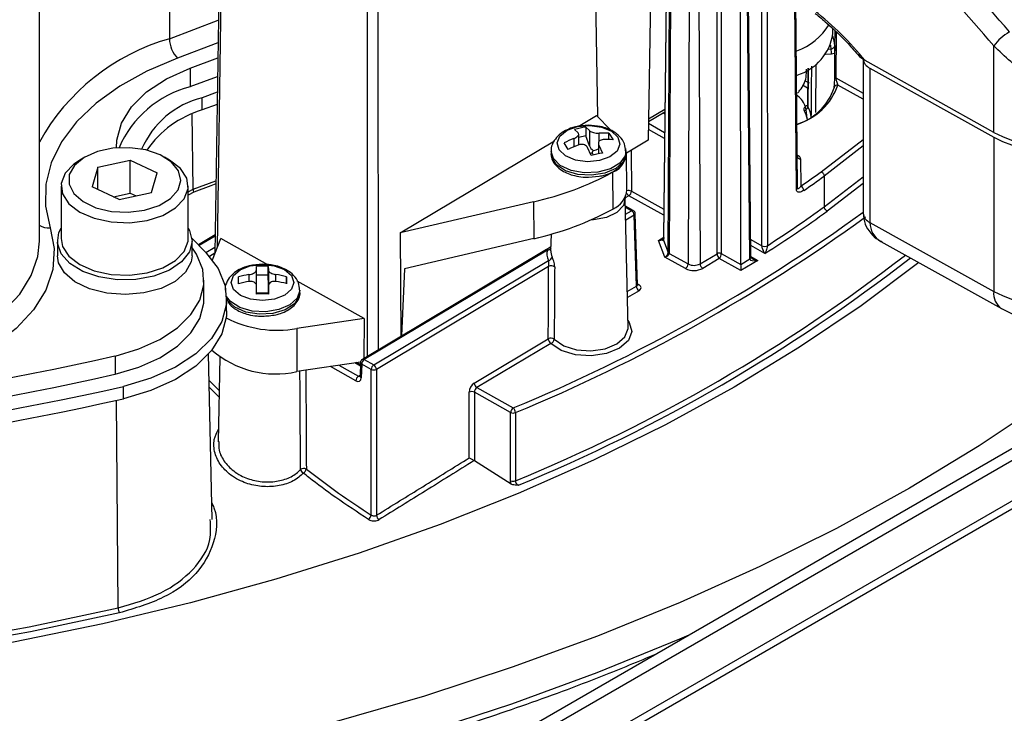
# Model space of a CAD drawing. Units: inches. Extents: x 0.1 to 54.8, y 0 to 42.6.
# Drawn here: x 46 to 48.6, y 20 to 21.9 of the extents above; entities that cross this region are included whole.
import ezdxf

# ---------------------------------------------------------------- set-up
doc = ezdxf.new("R2010")
doc.units = ezdxf.units.IN

msp = doc.modelspace()

# ---------------------------------------------------------------- linework, layer by layer
at = {"color": 7, "linetype": 'Continuous', "lineweight": 25}
for p, q in [((46.419, 29.628), (46.419, 21.8162)), ((46.0766, 21.2832), (46.0766, 29.095)), ((47.9779, 21.2714), (47.9771, 23.3454)), ((47.736, 22.8835), (47.7187, 21.2937)), ((47.7362, 22.8824), (47.7188, 21.2927)), ((47.7311, 21.254), (47.7405, 22.8725)), ((47.7429, 22.8701), (47.7334, 21.2516)), ((47.8597, 21.2507), (47.8595, 22.8746)), ((47.8706, 22.8747), (47.8709, 21.2508)), ((47.946, 21.2368), (47.9314, 22.8522)), ((47.9488, 21.2408), (47.9342, 22.8562)), ((47.7907, 22.8435), (47.7835, 21.2237)), ((47.8076, 22.8436), (47.8151, 21.224)), ((47.9219, 21.2224), (47.9216, 22.8463)), ((52.2373, 22.8172), (44.5504, 18.3797)), ((52.2707, 22.8043), (44.5727, 18.3604)), ((52.2707, 22.6982), (44.5727, 18.2543)), ((44.5604, 18.2272), (52.2584, 22.6712)), ((47.6934, 22.4988), (47.6786, 21.5495)), ((47.5457, 21.6112), (47.5337, 22.4033)), ((46.5549, 22.3516), (46.5383, 21.2508)), ((46.5609, 22.3433), (46.5446, 21.2673)), ((46.9399, 20.9805), (46.9396, 22.1322)), ((46.9674, 22.1325), (46.9677, 20.9972)), ((46.419, 21.8162), (46.5475, 21.8654)), ((48.1646, 21.8291), (48.1646, 21.8418)), ((48.1732, 21.8335), (48.1724, 21.7129)), ((46.5466, 21.8053), (46.4401, 21.7648)), ((48.154, 21.7891), (48.1599, 21.7895)), ((48.5878, 21.5699), (48.5878, 21.7972)), ((46.4732, 21.7383), (46.546, 21.7656)), ((48.161, 21.7758), (48.1448, 21.7749)), ((48.2441, 21.7631), (48.2441, 21.3575)), ((46.4732, 21.7383), (46.4732, 21.6901)), ((48.0988, 21.7384), (48.0979, 21.6389)), ((48.1196, 21.7496), (48.1188, 21.6223)), ((48.5878, 21.5699), (48.2493, 21.7585)), ((48.2621, 21.7386), (48.5878, 21.557)), ((48.2621, 21.7386), (48.2621, 21.3329)), ((46.4732, 21.6901), (46.5453, 21.7171)), ((48.1724, 21.7129), (48.2441, 21.673)), ((48.0919, 21.7056), (48.1018, 21.7)), ((48.2441, 21.6571), (48.1775, 21.6942)), ((46.5447, 21.6757), (46.5051, 21.661)), ((46.5051, 21.6289), (46.5051, 21.661)), ((46.5442, 21.6433), (46.5051, 21.6289)), ((48.0984, 21.6371), (48.0979, 21.6389)), ((46.4811, 21.4202), (46.4789, 21.6183)), ((47.4943, 21.5852), (47.5428, 21.6142)), ((47.5428, 21.6142), (47.5802, 21.5752)), ((47.6793, 21.5985), (47.7223, 21.6242)), ((47.6794, 21.6053), (47.7223, 21.631)), ((47.7173, 21.6212), (47.7222, 21.6184)), ((47.5144, 21.5835), (47.524, 21.5745)), ((47.5144, 21.5835), (47.5144, 21.5604)), ((47.6793, 21.5936), (47.7217, 21.5699)), ((47.4945, 21.5682), (47.4848, 21.5772)), ((47.4957, 21.537), (47.4957, 21.565)), ((47.5144, 21.5604), (47.4957, 21.5564)), ((47.524, 21.5343), (47.5144, 21.5604)), ((47.524, 21.5745), (47.524, 21.5343)), ((47.5493, 21.5457), (47.5493, 21.5678)), ((47.5751, 21.5675), (47.5861, 21.5504)), ((47.5751, 21.551), (47.5751, 21.5675)), ((47.7215, 21.5541), (47.679, 21.5778)), ((48.5878, 21.557), (48.5878, 21.1514)), ((47.0262, 21.3054), (47.4319, 21.5479)), ((47.4681, 21.525), (47.4571, 21.5421)), ((47.4829, 21.5535), (47.4829, 21.532)), ((47.5288, 21.509), (47.5192, 21.5298)), ((47.5475, 21.5409), (47.5475, 21.5135)), ((47.5487, 21.5362), (47.5583, 21.5153)), ((47.5487, 21.5138), (47.5487, 21.5362)), ((47.6786, 21.5495), (47.6215, 21.5154)), ((48.1338, 21.4662), (48.2441, 21.5515)), ((48.2441, 21.534), (48.1415, 21.4547)), ((46.1967, 21.5049), (46.1828, 21.4969)), ((46.4195, 21.4969), (46.4056, 21.5049)), ((47.4232, 21.52), (47.4232, 21.5135)), ((47.5262, 21.5146), (47.5308, 21.5156)), ((47.5308, 21.5156), (47.5342, 21.5222)), ((47.5308, 21.5156), (47.5342, 21.5105)), ((47.62, 21.5135), (47.62, 21.52)), ((47.6226, 21.4184), (47.6215, 21.5149)), ((47.6334, 21.5225), (47.6345, 21.4151)), ((48.0709, 21.4233), (48.0698, 21.5082)), ((48.0701, 21.5104), (48.0736, 21.5084)), ((46.2309, 21.478), (46.216, 21.4262)), ((46.2309, 21.478), (46.316, 21.4964)), ((46.2309, 21.4191), (46.2309, 21.478)), ((46.316, 21.4964), (46.3863, 21.4631)), ((46.316, 21.4096), (46.316, 21.4964)), ((48.0797, 21.5003), (48.0805, 21.4286)), ((46.3714, 21.4113), (46.3863, 21.4631)), ((47.5216, 21.4517), (47.5493, 21.4548)), ((47.585, 21.465), (47.5858, 21.3681)), ((48.1415, 21.4547), (48.1419, 21.3741)), ((48.1419, 21.3741), (48.2441, 21.453)), ((46.1338, 21.4286), (46.1338, 21.2903)), ((46.2863, 21.3929), (46.216, 21.4262)), ((46.4685, 21.2903), (46.4685, 21.4286)), ((46.4811, 21.4202), (46.5412, 21.4426)), ((48.2441, 21.4355), (48.1497, 21.3626)), ((46.2714, 21.4), (46.316, 21.4096)), ((46.2863, 21.3929), (46.3714, 21.4113)), ((46.316, 21.4096), (46.331, 21.4026)), ((46.4685, 21.4135), (46.4811, 21.4202)), ((46.4829, 21.4126), (46.4685, 21.4048)), ((47.6277, 21.403), (47.6182, 21.3974)), ((47.7193, 21.352), (47.6277, 21.403)), ((47.6345, 21.4151), (47.7195, 21.3678)), ((47.377, 21.3872), (47.0262, 21.3054)), ((47.377, 21.3872), (47.3774, 21.2902)), ((47.6256, 21.056), (47.6183, 21.3954)), ((47.6394, 21.3642), (47.6187, 21.3758)), ((47.6347, 21.3637), (47.6188, 21.3725)), ((47.6192, 21.3544), (47.6347, 21.3637)), ((47.6417, 21.3518), (47.6195, 21.3386)), ((47.6474, 21.1652), (47.6417, 21.3518)), ((47.6501, 21.1691), (47.6445, 21.3559)), ((48.2621, 21.3329), (48.5878, 21.1514)), ((46.539, 21.3004), (46.495, 21.2741)), ((46.539, 21.2969), (46.4971, 21.2719)), ((47.0262, 21.3054), (47.0279, 21.0331)), ((47.4229, 21.302), (47.4219, 21.2585)), ((46.124, 21.2839), (46.124, 21.2453)), ((46.4778, 21.2916), (46.5138, 21.2548)), ((46.4783, 21.2453), (46.4783, 21.2839)), ((46.5318, 21.2342), (46.5537, 21.2907)), ((46.678, 21.2215), (46.5537, 21.2907)), ((47.3774, 21.2902), (47.037, 21.2108)), ((47.4091, 21.2611), (47.4222, 21.2699)), ((47.706, 21.2858), (47.7193, 21.2938)), ((47.7226, 21.2417), (47.706, 21.2858)), ((47.7188, 21.2927), (47.7188, 21.2866)), ((47.7188, 21.2866), (47.7311, 21.254)), ((47.9484, 21.2878), (47.9779, 21.2714)), ((47.9858, 21.2511), (47.9485, 21.2718)), ((48.291, 21.2831), (48.6082, 21.1063)), ((46.5148, 21.2537), (46.5385, 21.2679)), ((46.5383, 21.2517), (46.5243, 21.2433)), ((47.4108, 21.262), (46.9265, 20.9725)), ((47.4136, 21.2603), (46.9315, 20.9721)), ((47.4205, 21.2623), (47.4233, 21.266)), ((47.7334, 21.2516), (47.7835, 21.2237)), ((47.8151, 21.224), (47.8597, 21.2507)), ((47.8709, 21.2508), (47.9219, 21.2224)), ((47.9488, 21.2431), (47.9668, 21.2331)), ((46.6478, 21.2071), (46.6476, 21.2171)), ((46.6791, 21.2172), (46.6793, 21.2072)), ((46.6791, 21.1941), (46.6791, 21.2172)), ((46.9564, 20.9582), (47.4161, 21.233)), ((47.4166, 21.2173), (46.9635, 20.9464)), ((47.7767, 21.2116), (47.7226, 21.2417)), ((47.8655, 21.2379), (47.8222, 21.2121)), ((47.9221, 21.2064), (47.8655, 21.2379)), ((47.9219, 21.2224), (47.946, 21.2368)), ((47.9668, 21.2331), (47.9221, 21.2064)), ((46.6282, 21.1957), (46.6282, 21.1775)), ((46.6478, 21.1669), (46.6478, 21.2071)), ((46.6791, 21.1941), (46.6478, 21.194)), ((46.6793, 21.167), (46.6791, 21.1941)), ((46.6793, 21.2072), (46.6793, 21.167)), ((46.699, 21.1777), (46.699, 21.1959)), ((47.037, 21.2108), (47.0296, 21.0342)), ((46.5097, 21.1325), (46.5097, 21.1808)), ((46.6008, 21.1715), (46.6006, 21.1897)), ((46.6482, 21.1444), (46.6481, 21.1662)), ((46.6796, 21.1663), (46.6797, 21.1444)), ((46.6796, 21.1445), (46.6796, 21.1663)), ((46.7266, 21.19), (46.7267, 21.1718)), ((46.7266, 21.1719), (46.7266, 21.19)), ((46.9312, 21.0803), (46.7554, 21.1783)), ((47.6501, 21.1716), (47.654, 21.1694)), ((46.6478, 21.1475), (46.6793, 21.1476)), ((46.6796, 21.1478), (46.6793, 21.1476)), ((46.6793, 21.1476), (46.6794, 21.1445)), ((46.7621, 21.1481), (46.7619, 21.1445)), ((46.7621, 21.1481), (46.7621, 21.1545)), ((47.6235, 21.1509), (47.6474, 21.1652)), ((47.6545, 21.1533), (47.6239, 21.135)), ((46.5694, 21.1004), (46.5694, 21.1325)), ((46.9312, 21.0803), (46.7541, 21.0537)), ((46.9312, 21.0803), (46.9308, 20.9751)), ((46.7541, 21.0537), (46.7544, 20.9405)), ((47.2208, 20.9102), (47.4157, 21.0267)), ((47.4228, 21.0148), (47.2279, 20.8983)), ((46.5313, 20.5515), (46.522, 20.987)), ((46.2757, 20.9815), (46.2757, 20.9333)), ((46.5519, 20.9788), (46.5471, 20.7561)), ((46.9218, 20.9657), (46.7544, 20.9405)), ((46.9214, 20.955), (46.9064, 20.9634)), ((46.9215, 20.9582), (46.9109, 20.964)), ((46.9217, 20.9644), (46.9206, 20.9287)), ((46.9247, 20.9601), (46.9236, 20.9245)), ((46.9496, 20.9462), (46.9247, 20.9601)), ((46.9315, 20.9721), (46.9564, 20.9582)), ((46.9092, 20.9164), (46.8423, 20.9537)), ((46.8647, 20.9571), (46.9161, 20.9284)), ((46.9498, 20.5632), (46.9496, 20.9462)), ((46.9635, 20.9464), (46.9637, 20.5626)), ((46.5235, 20.9174), (46.55, 20.8908)), ((46.9161, 20.9284), (46.9207, 20.9312)), ((46.2977, 20.8691), (46.2977, 20.9013)), ((46.5496, 20.873), (46.5239, 20.8989)), ((47.2075, 20.7134), (47.2074, 20.8861)), ((47.2213, 20.8862), (47.2214, 20.7056)), ((47.3167, 20.8331), (47.2213, 20.8862)), ((47.2279, 20.8983), (47.3235, 20.845)), ((46.2838, 20.3188), (46.2795, 20.865)), ((47.3163, 20.6533), (47.3167, 20.8331)), ((47.2214, 20.7056), (47.2205, 20.7062)), ((47.3181, 20.6446), (47.2214, 20.7056))]:
    msp.add_line(p, q, dxfattribs=at)
at = {"color": 7, "linetype": 'Continuous', "lineweight": 25, "flags": 128}
for points in [[(48.0685, 21.4196), (48.0624, 22.1155), (48.0534, 23.1286), (48.0511, 23.3819)], [(48.0535, 23.3856), (48.0557, 23.1324), (48.0647, 22.1192), (48.0709, 21.4233)], [(47.9913, 23.3457), (47.9913, 23.3296), (47.9914, 23.2649), (47.9915, 23.0064), (47.9918, 21.9722), (47.9921, 21.2717)], [(48.1694, 21.7171), (48.1695, 21.7332), (48.1699, 21.7976), (48.1702, 21.8364)], [(46.4401, 21.7648), (46.3598, 21.731), (46.2881, 21.6915), (46.226, 21.6467), (46.1748, 21.5976), (46.1353, 21.5451), (46.1081, 21.4899), (46.0939, 21.4332), (46.0928, 21.3759), (46.1049, 21.319)], [(46.28, 21.529), (46.2805, 21.549), (46.2924, 21.594), (46.3188, 21.637), (46.3588, 21.6762), (46.4109, 21.7104), (46.4732, 21.7383)], [(48.0993, 21.7387), (48.0992, 21.7294), (48.0984, 21.6371)], [(48.1079, 21.6145), (48.1079, 21.6213), (48.1083, 21.6859), (48.1087, 21.7438)], [(48.0996, 21.685), (48.0974, 21.6864), (48.0848, 21.6937)], [(47.5989, 21.557), (47.6041, 21.5386), (47.5967, 21.5206), (47.5778, 21.5055), (47.5504, 21.4957), (47.5186, 21.4927), (47.4873, 21.497), (47.4612, 21.5079), (47.4442, 21.5237), (47.4391, 21.5421), (47.4465, 21.5602), (47.4654, 21.5752), (47.4928, 21.585), (47.5246, 21.588), (47.5559, 21.5837), (47.582, 21.5728), (47.5989, 21.557)], [(46.3531, 21.3649), (46.3915, 21.3772), (46.4219, 21.3956), (46.4416, 21.4183), (46.4488, 21.4434), (46.4429, 21.4686), (46.4244, 21.4916), (46.3949, 21.5105), (46.3571, 21.5235), (46.3144, 21.5295), (46.2704, 21.528), (46.2292, 21.5191), (46.1944, 21.5035), (46.1691, 21.4828), (46.1555, 21.4586), (46.1549, 21.4332), (46.1672, 21.4088), (46.1915, 21.3876), (46.2255, 21.3715), (46.2662, 21.3619), (46.31, 21.3596), (46.3531, 21.3649)], [(47.62, 21.5207), (47.6179, 21.5082), (47.604, 21.4889), (47.5791, 21.4738), (47.5463, 21.465), (47.5102, 21.4635), (47.4757, 21.4697), (47.4473, 21.4827), (47.429, 21.5007), (47.4232, 21.5197)], [(47.6199, 21.5105), (47.6129, 21.4923), (47.5935, 21.4747), (47.5643, 21.4624), (47.5294, 21.4569), (47.4934, 21.4591), (47.4613, 21.4687), (47.4372, 21.4843), (47.4246, 21.5038), (47.4232, 21.5135)], [(47.62, 21.5135), (47.62, 21.5128), (47.6199, 21.5105)], [(46.1828, 21.4969), (46.167, 21.4863), (46.1443, 21.4621), (46.1342, 21.4353), (46.1377, 21.4078), (46.1545, 21.3821), (46.1831, 21.3601), (46.2213, 21.3437), (46.266, 21.3341), (46.3135, 21.3322), (46.36, 21.3382)], [(46.36, 21.3382), (46.4017, 21.3514), (46.4353, 21.3709), (46.4581, 21.395), (46.4681, 21.4219), (46.4646, 21.4493), (46.4478, 21.4751), (46.4195, 21.4969)], [(46.541, 21.4343), (46.5278, 21.4293), (46.4829, 21.4126)], [(47.618, 21.3991), (47.6182, 21.3973), (47.6133, 21.377), (47.596, 21.3591), (47.5687, 21.346), (47.5349, 21.3394), (47.5266, 21.339)], [(46.1049, 21.319), (46.1156, 21.2641), (46.1117, 21.209), (46.0935, 21.1548), (46.0612, 21.1028), (46.0157, 21.0542), (45.958, 21.0102), (45.8893, 20.9717), (45.8114, 20.9396), (45.726, 20.9148), (45.635, 20.8977)], [(46.4685, 21.3175), (46.4716, 21.3119), (46.4783, 21.2836), (46.4713, 21.2554), (46.451, 21.2293), (46.419, 21.2076), (46.3779, 21.1917), (46.3307, 21.1831), (46.2813, 21.1823), (46.2334, 21.1894), (46.1908, 21.2039), (46.1568, 21.2246), (46.134, 21.25), (46.1243, 21.278), (46.1283, 21.3064), (46.1338, 21.3175)], [(45.6257, 20.9519), (45.711, 20.968), (45.7911, 20.9913), (45.8641, 21.0213), (45.9285, 21.0574), (45.9826, 21.0986), (46.0253, 21.1442), (46.0555, 21.1929), (46.0726, 21.2437), (46.0766, 21.2832)], [(46.1338, 21.2903), (46.1377, 21.2696), (46.1545, 21.2439), (46.1831, 21.2219), (46.2213, 21.2055), (46.266, 21.1959), (46.3135, 21.194), (46.36, 21.1999)], [(46.36, 21.1999), (46.4017, 21.2132), (46.4353, 21.2326), (46.4581, 21.2568), (46.4681, 21.2837), (46.4685, 21.2903)], [(46.4783, 21.2453), (46.476, 21.229), (46.4614, 21.2017), (46.4343, 21.1779), (46.3968, 21.1593), (46.3519, 21.1473), (46.303, 21.1431), (46.2539, 21.1468), (46.2086, 21.1581), (46.1704, 21.1763), (46.1425, 21.1999), (46.1269, 21.2269), (46.124, 21.2453)], [(46.2757, 20.9815), (46.3382, 21), (46.3936, 21.025), (46.4398, 21.0555), (46.4753, 21.0906), (46.4987, 21.1288), (46.5092, 21.1689), (46.5064, 21.2095), (46.4904, 21.249), (46.4799, 21.265)], [(46.5138, 21.2548), (46.547, 21.2117), (46.5655, 21.1659), (46.5687, 21.1188), (46.5566, 21.0723), (46.5294, 21.0279), (46.4883, 20.9872), (46.4346, 20.9518), (46.3703, 20.9228), (46.2977, 20.9013)], [(48.3902, 21.2278), (48.2386, 21.1138), (48.0767, 21.0044), (47.905, 20.8999), (47.7241, 20.8008), (47.5344, 20.7073), (47.3366, 20.6197), (47.131, 20.5381), (46.9184, 20.4629), (46.6992, 20.3942), (46.4741, 20.3322), (46.2437, 20.2771), (46.0086, 20.229), (45.7694, 20.1881), (45.5269, 20.1545), (45.2817, 20.1283), (45.0344, 20.1095), (44.7858, 20.0982), (44.5365, 20.0944), (44.2872, 20.0982), (44.0385, 20.1095), (43.7913, 20.1283), (43.546, 20.1545), (43.3035, 20.1881)], [(46.5811, 21.1747), (46.5873, 21.1929), (46.605, 21.2084), (46.6317, 21.2188), (46.6633, 21.2225), (46.6652, 21.2225)], [(46.6652, 21.2225), (46.6949, 21.219), (46.7218, 21.2087), (46.7398, 21.1933), (46.7462, 21.1751), (46.7401, 21.1569), (46.7223, 21.1413), (46.6956, 21.1309), (46.6641, 21.1272), (46.6324, 21.1308), (46.6056, 21.141), (46.5876, 21.1564), (46.5811, 21.1747), (46.5811, 21.1747)], [(46.7621, 21.1551), (46.7621, 21.1542), (46.7552, 21.1337), (46.736, 21.116), (46.707, 21.1035), (46.6722, 21.0979), (46.6362, 21.0999), (46.6039, 21.1094), (46.5797, 21.1249), (46.5693, 21.1384)], [(46.7619, 21.1445), (46.7605, 21.1379), (46.7476, 21.1184), (46.7233, 21.1029), (46.691, 21.0935), (46.655, 21.0915), (46.6202, 21.0971), (46.5912, 21.1096), (46.5721, 21.1273), (46.5694, 21.1318)], [(46.2757, 20.9333), (46.3382, 20.9518), (46.3936, 20.9768), (46.4398, 21.0073), (46.4753, 21.0423), (46.4987, 21.0806), (46.5092, 21.1207), (46.5097, 21.1325)], [(46.5694, 21.1004), (46.5687, 21.0867), (46.5566, 21.0401), (46.5294, 20.9957), (46.4883, 20.9551), (46.4346, 20.9196), (46.3703, 20.8906), (46.2977, 20.8691)], [(47.6252, 21.0747), (47.6287, 21.0696), (47.6354, 21.0457), (47.6265, 21.022), (47.6035, 21.0018), (47.5692, 20.9877), (47.5285, 20.9818), (47.4869, 20.9848), (47.45, 20.9964), (47.4228, 21.0148)], [(47.4313, 21.0255), (47.4562, 21.0087), (47.4899, 20.9981), (47.5279, 20.9954), (47.5651, 21.0008), (47.5964, 21.0136), (47.6175, 21.0321), (47.6255, 21.0537), (47.6256, 21.056)], [(48.7232, 20.861), (48.5496, 20.7448), (48.3663, 20.6336), (48.1737, 20.5278), (47.9724, 20.4276), (47.7629, 20.3331), (47.5455, 20.2448), (47.3209, 20.1627), (47.0896, 20.087), (46.8522, 20.018), (46.6092, 19.9558), (46.3611, 19.9006), (46.1087, 19.8525), (45.8525, 19.8115), (45.5931, 19.7779), (45.3312, 19.7517), (45.0674, 19.7329), (44.8022, 19.7216), (44.5365, 19.7178), (44.2707, 19.7216), (44.0056, 19.7329), (43.7418, 19.7517), (43.4799, 19.7779), (43.2205, 19.8115)], [(47.3293, 20.8326), (47.3293, 20.8162), (47.3292, 20.7509), (47.329, 20.6528)], [(46.2874, 20.3057), (46.0534, 20.256), (45.8153, 20.2135), (45.5736, 20.1783), (45.329, 20.1505), (45.0822, 20.1301), (44.8339, 20.1173), (44.5848, 20.112), (44.3356, 20.1144), (44.0869, 20.1242), (43.8395, 20.1417), (43.594, 20.1666), (43.3511, 20.199), (43.1114, 20.2387), (42.8758, 20.2856), (42.6447, 20.3396), (42.4189, 20.4005), (42.199, 20.4683), (41.9855, 20.5426), (41.7792, 20.6233), (41.6399, 20.6832)], [(41.6542, 20.6918), (41.783, 20.6365), (41.9889, 20.5559), (42.202, 20.4816), (42.4216, 20.4139), (42.647, 20.353), (42.8776, 20.299), (43.1129, 20.2521), (43.3521, 20.2125), (43.5946, 20.1801), (43.8397, 20.1552), (44.0868, 20.1378), (44.335, 20.1279), (44.5839, 20.1255), (44.8326, 20.1307), (45.0805, 20.1435), (45.3269, 20.1638), (45.5711, 20.1916), (45.8124, 20.2267), (46.0502, 20.2692), (46.2838, 20.3188)], [(43.221, 19.7157), (43.4803, 19.6821), (43.7421, 19.6559), (44.0058, 19.6371), (44.2708, 19.6258), (44.5365, 19.622), (44.8021, 19.6258), (45.0672, 19.6371), (45.3309, 19.6559), (45.5927, 19.6821), (45.852, 19.7157), (46.1081, 19.7566), (46.3604, 19.8047), (46.6084, 19.8599), (46.8513, 19.9221), (47.0887, 19.9911), (47.3199, 20.0667), (47.5444, 20.1488), (47.7616, 20.2371), (47.7865, 20.2478)]]:
    msp.add_lwpolyline(points, dxfattribs=at)
at = {"color": 7, "linetype": 'Continuous', "lineweight": 25}
for centre, radius, start, end in [((46.8081, 20.3262), 2.364, 39.6295, 55.5103), ((46.8082, 20.3235), 2.3105, 39.6295, 55.5103), ((47.5709, 21.2059), 0.875, 39.1626, 51.4164), ((48.0153, 21.9372), 0.1623, 289.6256, 328.9828), ((46.5744, 21.2692), 0.5686, 105.8586, 151.1015), ((46.4961, 21.8177), 0.0771, 181.1629, 223.3793), ((48.032, 21.849), 0.1341, 286.682, 351.45), ((48.085, 21.7925), 0.0849, 4.0844, 21.0046), ((48.7056, 21.7068), 0.1486, 121.1061, 142.5033), ((48.0816, 21.7849), 0.0784, 3.3326, 10.5663), ((48.0696, 21.7758), 0.0913, 0.0162, 8.6072), ((48.2735, 21.7659), 0.0296, 185.3893, 247.2642), ((48.1744, 21.7175), 0.00498, 184.7526, 246.8088), ((46.5453, 21.4172), 0.2822, 104.7901, 156.5694), ((48.0255, 21.746), 0.1606, 286.224, 341.1943), ((48.0238, 21.7353), 0.1518, 287.9612, 341.4007), ((48.176, 21.686), 0.00837, 80.0251, 173.7191), ((46.5621, 21.4324), 0.2356, 103.9855, 156.6245), ((48.0874, 21.6382), 0.0111, 278.9187, 353.9783), ((48.0415, 21.6029), 0.0664, 6.2606, 30.989), ((46.5831, 21.3684), 0.2719, 106.6702, 145.3536), ((48.0341, 21.5945), 0.064, 8.5767, 30.7876), ((47.5441, 21.3735), 0.2121, 98.0556, 106.2177), ((47.5596, 21.3791), 0.189, 85.2907, 93.1263), ((48.7788, 21.9478), 0.4235, 243.1813, 297.9734), ((48.7788, 21.9349), 0.4235, 243.1813, 297.9734), ((47.5702, 21.3221), 0.2474, 110.6634, 117.211), ((47.5812, 21.305), 0.2474, 110.6634, 117.211), ((47.5706, 21.3621), 0.189, 85.2907, 93.1263), ((47.5881, 21.3053), 0.2121, 98.0556, 106.2177), ((47.5655, 21.5164), 0.055, 290.8299, 11.5327), ((48.0705, 21.5131), 0.00568, 265.5358, 303.8588), ((48.0789, 21.5096), 0.00932, 196.5937, 274.6948), ((47.2003, 22.1768), 0.8091, 282.6158, 298.3944), ((45.9626, 24.4867), 3.7199, 304.7053, 305.7086), ((45.9657, 24.4815), 3.7277, 304.7053, 305.7107), ((48.074, 21.4161), 0.0141, 3.4841, 62.5601), ((46.501, 21.421), 0.0199, 182.1518, 204.8132), ((47.561, 21.4248), 0.0619, 293.565, 354.0823), ((47.6355, 21.4157), 0.0149, 202.6018, 238.3239), ((47.6277, 21.4011), 0.0156, 64.2908, 109.6537), ((47.6192, 21.4158), 0.0154, 303.6525, 357.337), ((48.0662, 21.4236), 0.00465, 299.8725, 356.2006), ((45.9097, 24.4812), 3.8259, 302.9762, 305.6947), ((45.6096, 24.9897), 4.4851, 292.4656, 305.9705), ((45.6115, 24.9868), 4.4954, 292.4664, 305.95), ((47.2004, 22.081), 0.8104, 282.6158, 298.3944), ((47.6375, 21.3599), 0.00473, 66.0234, 127.3072), ((47.6268, 21.351), 0.0149, 3.3699, 58.3671), ((47.6347, 21.3556), 0.00984, 1.7319, 60.8612), ((47.6395, 21.3563), 0.00495, 296.1272, 356.0447), ((45.9049, 24.4874), 3.8476, 302.7402, 305.6934), ((48.2735, 21.3602), 0.0296, 185.3893, 247.2642), ((46.0993, 21.3568), 0.0382, 233.4885, 278.3286), ((47.9847, 21.2849), 0.0152, 243.3254, 299.1915), ((45.6459, 24.7432), 4.4231, 292.3668, 307.7778), ((47.4499, 21.2499), 0.0378, 164.0378, 206.5219), ((47.4571, 21.258), 0.0351, 179.1059, 206.2839), ((47.7356, 21.2561), 0.00497, 204.2704, 243.7676), ((47.8654, 21.2399), 0.0122, 63.453, 117.7017), ((46.664, 20.992), 0.2257, 86.1514, 94.1537), ((45.6514, 24.7332), 4.4254, 292.3911, 307.8751), ((47.4149, 21.2437), 0.0108, 276.5591, 353.0486), ((47.4235, 21.2045), 0.0145, 51.8215, 118.2877), ((47.7682, 21.2244), 0.0154, 303.6525, 357.337), ((47.799, 21.2543), 0.0343, 243.1813, 297.9734), ((47.83, 21.2248), 0.0149, 182.9246, 238.4013), ((47.9439, 21.2413), 0.00489, 295.5659, 355.1034), ((46.6632, 20.9678), 0.2305, 98.7437, 105.7576), ((46.6653, 20.9686), 0.2298, 74.5265, 81.5556), ((47.799, 21.2557), 0.0494, 243.1813, 297.9734), ((46.6634, 20.9497), 0.2305, 98.7437, 105.7576), ((46.6654, 20.9504), 0.2298, 74.5265, 81.5556), ((47.6509, 21.1737), 0.0053, 261.6665, 305.1609), ((46.6646, 20.9193), 0.2257, 86.1514, 94.1537), ((47.6623, 21.166), 0.0149, 183.3699, 238.3671), ((48.6355, 21.1458), 0.0481, 173.3978, 235.3602), ((48.7788, 21.5293), 0.4235, 243.1813, 297.9734), ((46.7024, 21.3383), 0.2892, 242.3583, 280.2853), ((47.4226, 21.0137), 0.0147, 53.7437, 118.0005), ((47.4306, 21.0275), 0.0149, 183.3699, 238.3671), ((47.4189, 21.0267), 0.0125, 288.2384, 354.6265), ((46.6985, 21.1891), 0.2549, 228.8217, 282.6636), ((44.5365, 28.6995), 7.9115, 257.30116, 282.69884), ((46.9315, 20.9641), 0.00984, 120.8709, 178.2692), ((46.9267, 20.9647), 0.00501, 184.0541, 246.4956), ((46.9401, 20.9593), 0.0154, 123.683, 176.9094), ((46.9286, 20.968), 0.00499, 54.8146, 115.8743), ((46.965, 20.9454), 0.0154, 123.683, 176.9094), ((46.9486, 20.9455), 0.0149, 3.3699, 58.3671), ((44.5365, 28.6513), 7.9115, 257.30116, 282.69884), ((46.9564, 20.9603), 0.0156, 244.0981, 297.0565), ((46.9246, 20.9156), 0.0154, 123.683, 176.9094), ((46.9256, 20.9291), 0.00501, 184.0541, 246.4956), ((47.2358, 20.9111), 0.0149, 183.3699, 238.3671), ((44.5365, 28.7172), 8.0119, 257.30116, 282.69884), ((47.2145, 20.8722), 0.0156, 64.0981, 117.0565), ((44.5365, 28.6851), 8.0119, 257.30116, 282.69884), ((47.3321, 20.8322), 0.0154, 123.683, 176.9094), ((47.3236, 20.8474), 0.0159, 244.2886, 291.2468), ((47.3117, 20.8319), 0.0177, 2.079, 47.9548), ((46.7724, 20.6709), 0.0149, 63.3084, 125.1524), ((46.7769, 20.6854), 0.0133, 189.9932, 244.6408), ((46.7606, 20.6893), 0.0191, 303.6386, 344.6013), ((47.3232, 20.6677), 0.0159, 244.2888, 291.2242), ((46.9335, 20.5652), 0.0164, 303.7203, 352.9662), ((46.9789, 20.5638), 0.0152, 184.3581, 236.4737), ((46.3108, 20.3191), 0.027, 180.7548, 209.8277)]:
    msp.add_arc(centre, radius, start, end, dxfattribs=at)
for centre, major_axis, ratio, start_param, end_param in [((47.5424, 21.5382), (0.0161, -0.0132), 0.859864, 4.110069, 4.895467), ((47.5424, 21.5382), (0.0184, 0.012), 0.575848, 3.923691, 4.70909), ((48.3588, 21.358), (0.088, 0.0561), 0.71327, 2.715019, 3.509074), ((47.706, 21.2938), (0.0104, -0.0036), 0.70794, 4.954245, 5.911924), ((47.6967, 21.3184), (-0.0218, 0.0327), 0.115074, 2.69962, 3.001219), ((47.7226, 21.2498), (0.00692, 0.00813), 0.595173, 4.10222, 5.667781), ((47.7226, 21.2498), (0.0104, 0.0038), 0.700457, 4.461086, 6.026647), ((47.8655, 21.246), (-0.00379, 0.00917), 0.465955, 0.850771, 2.416331), ((47.8655, 21.246), (0.00355, 0.00927), 0.442381, 3.854658, 5.420218), ((47.9221, 21.2144), (-0.0002, 0.0114), 0.015115, 0.790563, 2.356123), ((47.9668, 21.2411), (0.0207, 0.0049), 0.369351, 3.059264, 4.624824), ((47.9668, 21.2411), (0.0209, -0.0044), 0.368645, 3.976025, 4.790047), ((47.6403, 21.1692), (0.00985, -0.0003), 0.576061, 5.532719, 6.317965), ((47.6403, 21.1612), (0.0197, 0), 0.577112, 5.515382, 7.085874), ((46.9095, 20.9327), (-0.0098, 0.0171), 0.597356, 2.356592, 3.909935), ((46.9163, 20.9366), (-0.00478, 0.0086), 0.607146, 2.366442, 3.16118), ((47.2211, 20.894), (0.0093, 0.0173), 0.577203, 0.767866, 2.321209), ((47.2282, 20.8902), (0.00452, 0.00875), 0.586993, 0.758373, 2.311716)]:
    msp.add_ellipse(centre, major_axis=major_axis, ratio=ratio, start_param=start_param, end_param=end_param, dxfattribs=at)
for points, knots in [([(48.1181, 21.8827), (48.1282, 21.8744), (48.1576, 21.8503), (48.1968, 21.813), (48.224, 21.7814), (48.2337, 21.7702)], [0, 0, 0, 0, 0.252524, 0.734958, 1, 1, 1, 1]), ([(48.1599, 21.7895), (48.161, 21.7897), (48.1632, 21.7901), (48.1662, 21.7918), (48.1684, 21.7941), (48.1696, 21.7964), (48.1697, 21.7979), (48.1697, 21.7985)], [0, 0, 0, 0, 0.216835, 0.433312, 0.649059, 0.863901, 1, 1, 1, 1]), ([(48.1697, 21.7985), (48.1697, 21.7985), (48.1698, 21.7955), (48.1699, 21.7909), (48.1699, 21.7863), (48.1699, 21.7847)], [0, 0, 0, 0, 0.008977, 0.657923, 1, 1, 1, 1]), ([(48.9775, 21.6716), (48.9575, 21.6628), (48.918, 21.6453), (48.8441, 21.6478), (48.7632, 21.6704), (48.6707, 21.7185), (48.6172, 21.7693), (48.5878, 21.7972)], [0, 0, 0, 0, 0.170001, 0.337547, 0.518328, 0.735519, 1, 1, 1, 1]), ([(48.1698, 21.7781), (48.169, 21.7778), (48.1663, 21.7765), (48.1632, 21.7761), (48.161, 21.7758)], [0, 0, 0, 0, 0.278086, 1, 1, 1, 1]), ([(48.2493, 21.7585), (48.2433, 21.7622), (48.2372, 21.7659), (48.2341, 21.7705), (48.2341, 21.7706)], [0, 0, 0, 0, 0.986696, 1, 1, 1, 1]), ([(48.0715, 21.6733), (48.0736, 21.6757), (48.0847, 21.688), (48.0952, 21.7097), (48.0951, 21.7292), (48.0951, 21.7365)], [0, 0, 0, 0, 0.126738, 0.6733, 1, 1, 1, 1]), ([(48.1677, 21.6869), (48.168, 21.689), (48.1687, 21.6933), (48.1692, 21.7015), (48.1693, 21.7088), (48.1694, 21.7138), (48.1694, 21.7162), (48.1694, 21.7171)], [0, 0, 0, 0, 0.276976, 0.572183, 0.755796, 0.908859, 1, 1, 1, 1]), ([(48.1724, 21.7129), (48.1724, 21.7125), (48.1725, 21.7113), (48.1727, 21.7098), (48.1732, 21.7075), (48.1741, 21.7037), (48.1758, 21.6987), (48.1769, 21.6957), (48.1775, 21.6942)], [0, 0, 0, 0, 0.068456, 0.167188, 0.194278, 0.368863, 0.687085, 1, 1, 1, 1]), ([(48.0966, 21.6064), (48.096, 21.6167), (48.0948, 21.6378), (48.0817, 21.6589), (48.0697, 21.667), (48.0687, 21.6678)], [0, 0, 0, 0, 0.466756, 0.95276, 1, 1, 1, 1]), ([(48.0975, 21.6406), (48.0957, 21.6398), (48.0922, 21.6383), (48.0889, 21.6348), (48.0876, 21.631), (48.0886, 21.6285), (48.0891, 21.6272)], [0, 0, 0, 0, 0.249994, 0.499993, 0.749996, 1, 1, 1, 1]), ([(48.0979, 21.6389), (48.0977, 21.6382), (48.0974, 21.6373), (48.0976, 21.6376), (48.0976, 21.6376)], [0, 0, 0, 0, 0.906059, 1, 1, 1, 1]), ([(47.5216, 21.5884), (47.5098, 21.5877), (47.4934, 21.5866), (47.4718, 21.5799), (47.4557, 21.5724), (47.4397, 21.5603), (47.4281, 21.5441), (47.4221, 21.5291), (47.4237, 21.5208), (47.4239, 21.5195)], [0, 0, 0, 0, 0.239468, 0.331224, 0.481529, 0.633549, 0.795453, 0.966515, 1, 1, 1, 1]), ([(47.6192, 21.521), (47.6187, 21.5272), (47.6176, 21.5415), (47.6047, 21.5592), (47.5882, 21.572), (47.5706, 21.5803), (47.5491, 21.5868), (47.532, 21.5878), (47.5216, 21.5884)], [0, 0, 0, 0, 0.151868, 0.347399, 0.517518, 0.649031, 0.785, 1, 1, 1, 1]), ([(47.4829, 21.5535), (47.4848, 21.5544), (47.4888, 21.5561), (47.4931, 21.5594), (47.4956, 21.5629), (47.496, 21.5659), (47.4949, 21.5675), (47.4945, 21.5682)], [0, 0, 0, 0, 0.211987, 0.424147, 0.632526, 0.839197, 1, 1, 1, 1]), ([(47.524, 21.5745), (47.5249, 21.5737), (47.5268, 21.572), (47.532, 21.5699), (47.538, 21.5684), (47.5441, 21.5677), (47.5477, 21.5678), (47.5493, 21.5678)], [0, 0, 0, 0, 0.211987, 0.424147, 0.632526, 0.839197, 1, 1, 1, 1]), ([(47.5192, 21.5298), (47.5182, 21.5312), (47.5163, 21.5341), (47.5112, 21.537), (47.5051, 21.5383), (47.4991, 21.5381), (47.4955, 21.537), (47.4939, 21.5365)], [0, 0, 0, 0, 0.211987, 0.424147, 0.632526, 0.839197, 1, 1, 1, 1]), ([(47.5603, 21.5508), (47.5583, 21.5505), (47.5544, 21.55), (47.5501, 21.5474), (47.5476, 21.5439), (47.5472, 21.5399), (47.5483, 21.5373), (47.5487, 21.5362)], [0, 0, 0, 0, 0.211987, 0.424147, 0.632526, 0.839197, 1, 1, 1, 1]), ([(47.4243, 21.5138), (47.4243, 21.5092), (47.4243, 21.4979), (47.4348, 21.4823), (47.4501, 21.4697), (47.4673, 21.4612), (47.486, 21.4553), (47.5043, 21.4522), (47.5169, 21.4519), (47.5216, 21.4517)], [0, 0, 0, 0, 0.129865, 0.316674, 0.48839, 0.624965, 0.750584, 0.905624, 1, 1, 1, 1]), ([(47.5493, 21.4548), (47.5518, 21.4551), (47.5588, 21.4557), (47.5716, 21.4599), (47.5874, 21.4665), (47.6027, 21.477), (47.6138, 21.4903), (47.6201, 21.5021), (47.6193, 21.5088), (47.6192, 21.5098)], [0, 0, 0, 0, 0.0651425, 0.1806795, 0.3682579, 0.554882, 0.7524606, 0.9631534, 1, 1, 1, 1]), ([(48.0797, 21.5003), (48.0796, 21.5008), (48.0795, 21.5025), (48.078, 21.5055), (48.0751, 21.5074), (48.0736, 21.5084)], [0, 0, 0, 0, 0.152624, 0.576312, 1, 1, 1, 1]), ([(48.1338, 21.4662), (48.1339, 21.4661), (48.1345, 21.4658), (48.1359, 21.465), (48.1379, 21.4632), (48.1399, 21.4605), (48.1413, 21.4575), (48.1414, 21.4556), (48.1415, 21.4547)], [0, 0, 0, 0, 0.043218, 0.1386123, 0.3539906, 0.5693371, 0.7846683, 1, 1, 1, 1]), ([(48.0805, 21.4286), (48.0789, 21.4266), (48.0764, 21.4234), (48.0735, 21.4212), (48.072, 21.4209), (48.0713, 21.4215), (48.071, 21.4221), (48.0709, 21.4227), (48.0709, 21.4232), (48.0709, 21.4233)], [0, 0, 0, 0, 0.438755, 0.674985, 0.831988, 0.899353, 0.932967, 0.982872, 1, 1, 1, 1]), ([(48.0881, 21.417), (48.0848, 21.4151), (48.0796, 21.4121), (48.0736, 21.4119), (48.0704, 21.4136), (48.0688, 21.4163), (48.0686, 21.4186), (48.0685, 21.4196)], [0, 0, 0, 0, 0.388188, 0.611905, 0.779087, 0.905097, 1, 1, 1, 1]), ([(48.1497, 21.3626), (48.1496, 21.3627), (48.149, 21.3629), (48.1476, 21.3638), (48.1456, 21.3655), (48.1436, 21.3682), (48.1422, 21.3712), (48.142, 21.3731), (48.1419, 21.3741)], [0, 0, 0, 0, 0.043265, 0.138612, 0.353991, 0.569337, 0.784668, 1, 1, 1, 1]), ([(48.2441, 21.3575), (48.2452, 21.3474), (48.2473, 21.3282), (48.2632, 21.3043), (48.279, 21.2891), (48.2904, 21.2841), (48.2935, 21.2827)], [0, 0, 0, 0, 0.315793, 0.604835, 0.895083, 1, 1, 1, 1]), ([(47.7148, 21.2878), (47.7151, 21.2881), (47.7157, 21.2887), (47.7168, 21.2899), (47.7179, 21.2909), (47.7185, 21.2913), (47.7188, 21.2915)], [0, 0, 0, 0, 0.268937, 0.538584, 0.792279, 1, 1, 1, 1]), ([(47.7212, 21.2914), (47.721, 21.2913), (47.7202, 21.2909), (47.7191, 21.2897), (47.718, 21.2879), (47.7178, 21.2864), (47.7177, 21.2857)], [0, 0, 0, 0, 0.091114, 0.394076, 0.697038, 1, 1, 1, 1]), ([(47.7188, 21.2866), (47.7188, 21.2864), (47.7188, 21.2861), (47.7186, 21.2857), (47.7184, 21.2855), (47.7182, 21.2855), (47.718, 21.2856), (47.7179, 21.2856), (47.7178, 21.2856), (47.7177, 21.2857)], [0, 0, 0, 0, 0.129665, 0.254553, 0.491025, 0.741444, 0.768701, 0.820879, 1, 1, 1, 1]), ([(47.7188, 21.2946), (47.7191, 21.2938), (47.7195, 21.2928), (47.7204, 21.2922), (47.7206, 21.2921)], [0, 0, 0, 0, 0.79135, 1, 1, 1, 1]), ([(47.9858, 21.2511), (47.9857, 21.2511), (47.9845, 21.253), (47.9831, 21.2556), (47.9809, 21.2602), (47.9796, 21.2635), (47.9785, 21.2673), (47.978, 21.2695), (47.9779, 21.2706), (47.9779, 21.2712), (47.9779, 21.2714)], [0, 0, 0, 0, 0.006724, 0.403162, 0.460693, 0.733328, 0.867754, 0.914514, 0.98397, 1, 1, 1, 1]), ([(47.9921, 21.2717), (47.9921, 21.2716), (47.9921, 21.2709), (47.9919, 21.2698), (47.9916, 21.2676), (47.9907, 21.2637), (47.9896, 21.2604), (47.9879, 21.2557), (47.9868, 21.2531), (47.9858, 21.2511), (47.9858, 21.2511)], [0, 0, 0, 0, 0.01602, 0.085351, 0.132199, 0.266658, 0.539393, 0.596934, 0.99328, 1, 1, 1, 1]), ([(47.4091, 21.2611), (47.4098, 21.2613), (47.4108, 21.2618), (47.4124, 21.2615), (47.4133, 21.261), (47.4136, 21.2606), (47.4136, 21.2604), (47.4136, 21.2603)], [0, 0, 0, 0, 0.373997, 0.659757, 0.862546, 0.937489, 1, 1, 1, 1]), ([(47.4136, 21.2603), (47.4137, 21.2603), (47.414, 21.2605), (47.4149, 21.2607), (47.4163, 21.2608), (47.4185, 21.2613), (47.4198, 21.262), (47.4205, 21.2623)], [0, 0, 0, 0, 0.062495, 0.137383, 0.340127, 0.625995, 1, 1, 1, 1]), ([(46.6637, 21.223), (46.6518, 21.2222), (46.6355, 21.2211), (46.6139, 21.2144), (46.5978, 21.2069), (46.5818, 21.1948), (46.5702, 21.1786), (46.5642, 21.1634), (46.5658, 21.155), (46.5661, 21.1534)], [0, 0, 0, 0, 0.238272, 0.329569, 0.479123, 0.630384, 0.791479, 0.961686, 1, 1, 1, 1]), ([(46.7613, 21.1555), (46.7608, 21.1617), (46.7597, 21.176), (46.7468, 21.1937), (46.7303, 21.2065), (46.7127, 21.2148), (46.6912, 21.2214), (46.6741, 21.2224), (46.6637, 21.223)], [0, 0, 0, 0, 0.152439, 0.347838, 0.517843, 0.649267, 0.785145, 1, 1, 1, 1]), ([(47.4157, 21.0267), (47.4158, 21.0585), (47.4161, 21.122), (47.4164, 21.1856), (47.4166, 21.2173)], [0, 0, 0, 0, 0.501714, 1, 1, 1, 1]), ([(47.4161, 21.233), (47.416, 21.2319), (47.4159, 21.2298), (47.4161, 21.2258), (47.4165, 21.2218), (47.4166, 21.2189), (47.4166, 21.2176), (47.4166, 21.2173)], [0, 0, 0, 0, 0.280915, 0.54022, 0.752972, 0.936494, 1, 1, 1, 1]), ([(47.4325, 21.2159), (47.4325, 21.2165), (47.4324, 21.2191), (47.4318, 21.2241), (47.4301, 21.231), (47.4277, 21.2377), (47.4263, 21.2409), (47.4256, 21.2424)], [0, 0, 0, 0, 0.076043, 0.289797, 0.516886, 0.761522, 1, 1, 1, 1]), ([(47.9518, 21.2383), (47.9512, 21.2386), (47.95, 21.2393), (47.949, 21.2404), (47.9488, 21.241), (47.9488, 21.2409), (47.9488, 21.2409)], [0, 0, 0, 0, 0.30658, 0.613975, 0.903132, 1, 1, 1, 1]), ([(46.6282, 21.1957), (46.6303, 21.1961), (46.6347, 21.1969), (46.6405, 21.1992), (46.6449, 21.202), (46.6474, 21.2047), (46.6476, 21.2064), (46.6478, 21.2071)], [0, 0, 0, 0, 0.211987, 0.424147, 0.632526, 0.839197, 1, 1, 1, 1]), ([(46.6793, 21.2072), (46.6795, 21.2062), (46.6799, 21.2043), (46.6832, 21.2013), (46.6881, 21.1987), (46.6936, 21.1968), (46.6974, 21.1962), (46.699, 21.1959)], [0, 0, 0, 0, 0.2119869, 0.4241467, 0.6325263, 0.8391974, 1, 1, 1, 1]), ([(47.4325, 21.2159), (47.4323, 21.1843), (47.4319, 21.1208), (47.4315, 21.0574), (47.4313, 21.0255)], [0, 0, 0, 0, 0.498285, 1, 1, 1, 1]), ([(46.6481, 21.1662), (46.6479, 21.1677), (46.6474, 21.1708), (46.6441, 21.1746), (46.6393, 21.1771), (46.6337, 21.178), (46.6299, 21.1777), (46.6283, 21.1775)], [0, 0, 0, 0, 0.2119869, 0.4241467, 0.6325263, 0.8391974, 1, 1, 1, 1]), ([(46.6992, 21.1777), (46.697, 21.1779), (46.6927, 21.1782), (46.6868, 21.1767), (46.6824, 21.1738), (46.68, 21.1701), (46.6797, 21.1674), (46.6796, 21.1663)], [0, 0, 0, 0, 0.211987, 0.424147, 0.632526, 0.839197, 1, 1, 1, 1]), ([(47.6504, 21.168), (47.6504, 21.1679), (47.6505, 21.1678), (47.6501, 21.1686), (47.6502, 21.169), (47.6502, 21.1691)], [0, 0, 0, 0, 0.185322, 0.848443, 1, 1, 1, 1]), ([(46.6637, 21.0863), (46.6757, 21.087), (46.6922, 21.088), (46.7137, 21.0943), (46.7295, 21.101), (46.7448, 21.1115), (46.7558, 21.1248), (46.7621, 21.1364), (46.7614, 21.143), (46.7613, 21.1438)], [0, 0, 0, 0, 0.2481542, 0.3417529, 0.4937136, 0.6449013, 0.8049633, 0.9756495, 1, 1, 1, 1]), ([(46.5694, 21.1315), (46.5719, 21.1265), (46.5773, 21.1158), (46.5924, 21.1043), (46.6094, 21.0957), (46.6281, 21.0898), (46.6464, 21.0867), (46.6589, 21.0864), (46.6637, 21.0863)], [0, 0, 0, 0, 0.183574, 0.388737, 0.551915, 0.702003, 0.887241, 1, 1, 1, 1]), ([(48.6082, 21.1063), (48.6173, 21.1016), (48.642, 21.0889), (48.687, 21.0746), (48.7427, 21.0654), (48.8001, 21.0643), (48.8569, 21.0714), (48.9107, 21.0859), (48.9419, 21.1023), (48.9572, 21.1103)], [0, 0, 0, 0, 0.088453, 0.24015, 0.391713, 0.543177, 0.695666, 0.850619, 1, 1, 1, 1]), ([(46.7638, 20.6831), (46.7636, 20.7273), (46.7631, 20.8134), (46.7626, 20.8997), (46.7623, 20.9417)], [0, 0, 0, 0, 0.512705, 1, 1, 1, 1]), ([(46.7778, 20.944), (46.778, 20.9016), (46.7785, 20.815), (46.7789, 20.7284), (46.7791, 20.6842)], [0, 0, 0, 0, 0.489129, 1, 1, 1, 1]), ([(46.9206, 20.9287), (46.9205, 20.9282), (46.9204, 20.9273), (46.9204, 20.9274), (46.9204, 20.9274)], [0, 0, 0, 0, 0.624447, 1, 1, 1, 1]), ([(46.7712, 20.6734), (46.7674, 20.6696), (46.7557, 20.6581), (46.728, 20.6441), (46.688, 20.6363), (46.6454, 20.6389), (46.6102, 20.65), (46.5789, 20.6678), (46.5532, 20.692), (46.5367, 20.726), (46.5335, 20.7604), (46.5434, 20.78), (46.5478, 20.7888)], [0, 0, 0, 0, 0.053281, 0.162027, 0.269898, 0.377847, 0.486732, 0.552984, 0.669468, 0.785895, 0.904385, 1, 1, 1, 1]), ([(46.5487, 20.7562), (46.5485, 20.7486), (46.5482, 20.73), (46.5633, 20.7014), (46.5864, 20.6786), (46.6153, 20.6618), (46.6477, 20.6513), (46.687, 20.6488), (46.7238, 20.6559), (46.7494, 20.6688), (46.7603, 20.6796), (46.7638, 20.6831)], [0, 0, 0, 0, 0.092068, 0.226649, 0.361166, 0.437648, 0.563362, 0.688068, 0.812751, 0.938441, 1, 1, 1, 1]), ([(46.9637, 20.5626), (47.0043, 20.5876), (47.0855, 20.6378), (47.1668, 20.6882), (47.2075, 20.7134)], [0, 0, 0, 0, 0.49908, 1, 1, 1, 1]), ([(47.2205, 20.7062), (47.1777, 20.6795), (47.0943, 20.6277), (47.011, 20.5761), (46.9705, 20.5511)], [0, 0, 0, 0, 0.513934, 1, 1, 1, 1]), ([(47.2205, 20.7062), (47.2197, 20.7066), (47.2181, 20.7075), (47.2152, 20.7091), (47.2117, 20.711), (47.2091, 20.7125), (47.2078, 20.7133), (47.2075, 20.7134), (47.2075, 20.7134)], [0, 0, 0, 0, 0.1646397, 0.3282056, 0.5737857, 0.9019773, 0.9928184, 1, 1, 1, 1]), ([(46.9426, 20.5516), (46.9138, 20.5705), (46.8612, 20.6049), (46.8043, 20.6474), (46.7761, 20.6695), (46.7712, 20.6734)], [0, 0, 0, 0, 0.501126, 0.9135093, 1, 1, 1, 1]), ([(46.7791, 20.6842), (46.8072, 20.6626), (46.8637, 20.6193), (46.9211, 20.5819), (46.9498, 20.5632)], [0, 0, 0, 0, 0.4988601, 1, 1, 1, 1]), ([(47.3181, 20.6446), (47.3177, 20.6456), (47.3167, 20.6486), (47.3165, 20.6514), (47.3163, 20.6533)], [0, 0, 0, 0, 0.33032, 1, 1, 1, 1]), ([(47.329, 20.6528), (47.3291, 20.6519), (47.3292, 20.65), (47.3306, 20.647), (47.3327, 20.6443), (47.335, 20.6424), (47.3366, 20.6417), (47.3371, 20.6415)], [0, 0, 0, 0, 0.211534, 0.424501, 0.641308, 0.863808, 1, 1, 1, 1]), ([(47.3371, 20.6415), (47.3371, 20.6415), (47.3344, 20.6415), (47.3293, 20.6416), (47.3226, 20.6425), (47.3194, 20.644), (47.3181, 20.6446)], [0, 0, 0, 0, 0.006368, 0.403652, 0.752401, 1, 1, 1, 1]), ([(46.5304, 20.5951), (46.5324, 20.5907), (46.5485, 20.5542), (46.5392, 20.4879), (46.4955, 20.407), (46.4085, 20.342), (46.3278, 20.3178), (46.2874, 20.3057)], [0, 0, 0, 0, 0.03282, 0.273086, 0.515248, 0.757755, 1, 1, 1, 1]), ([(46.2838, 20.3188), (46.3234, 20.3305), (46.4025, 20.3541), (46.4851, 20.4176), (46.5298, 20.4847), (46.5272, 20.5334), (46.5262, 20.5515)], [0, 0, 0, 0, 0.279097, 0.558222, 0.836511, 1, 1, 1, 1]), ([(46.9426, 20.5516), (46.9437, 20.5509), (46.9466, 20.5493), (46.9522, 20.5479), (46.9589, 20.5475), (46.9654, 20.5485), (46.9688, 20.5502), (46.9705, 20.5511)], [0, 0, 0, 0, 0.144657, 0.359144, 0.572939, 0.786506, 1, 1, 1, 1]), ([(46.9498, 20.5632), (46.9503, 20.5628), (46.9518, 20.5619), (46.9546, 20.561), (46.9579, 20.5608), (46.9612, 20.5613), (46.9629, 20.5621), (46.9637, 20.5626)], [0, 0, 0, 0, 0.14505, 0.359677, 0.573278, 0.786592, 1, 1, 1, 1]), ([(41.3759, 20.1962), (41.3825, 20.1933), (41.4563, 20.1612), (41.6039, 20.105), (41.8186, 20.0283), (42.0399, 19.958), (42.2664, 19.8936), (42.4979, 19.8355), (42.7337, 19.7837), (42.9734, 19.7383), (43.2166, 19.6994), (43.4625, 19.6671), (43.7108, 19.6415), (43.9609, 19.6226), (44.2122, 19.6104), (44.4642, 19.6051), (44.7164, 19.6065), (44.9682, 19.6148), (45.219, 19.6298), (45.4684, 19.6516), (45.7158, 19.6801), (45.9606, 19.7152), (46.2023, 19.7569), (46.4405, 19.805), (46.6745, 19.8596), (46.9039, 19.9204), (47.1282, 19.9873), (47.3467, 20.0603), (47.538, 20.1304), (47.6533, 20.1785), (47.7004, 20.1981)], [0, 0, 0, 0, 0.003655, 0.041002, 0.078346, 0.115687, 0.153025, 0.19036, 0.227692, 0.265022, 0.30235, 0.339676, 0.377001, 0.414324, 0.451647, 0.488969, 0.526291, 0.563613, 0.600936, 0.638259, 0.675583, 0.712909, 0.750237, 0.787567, 0.824899, 0.862234, 0.899572, 0.936913, 0.974258, 1, 1, 1, 1])]:
    msp.add_open_spline(points, degree=3, knots=knots, dxfattribs=at)

doc.saveas('drawing.dxf')
